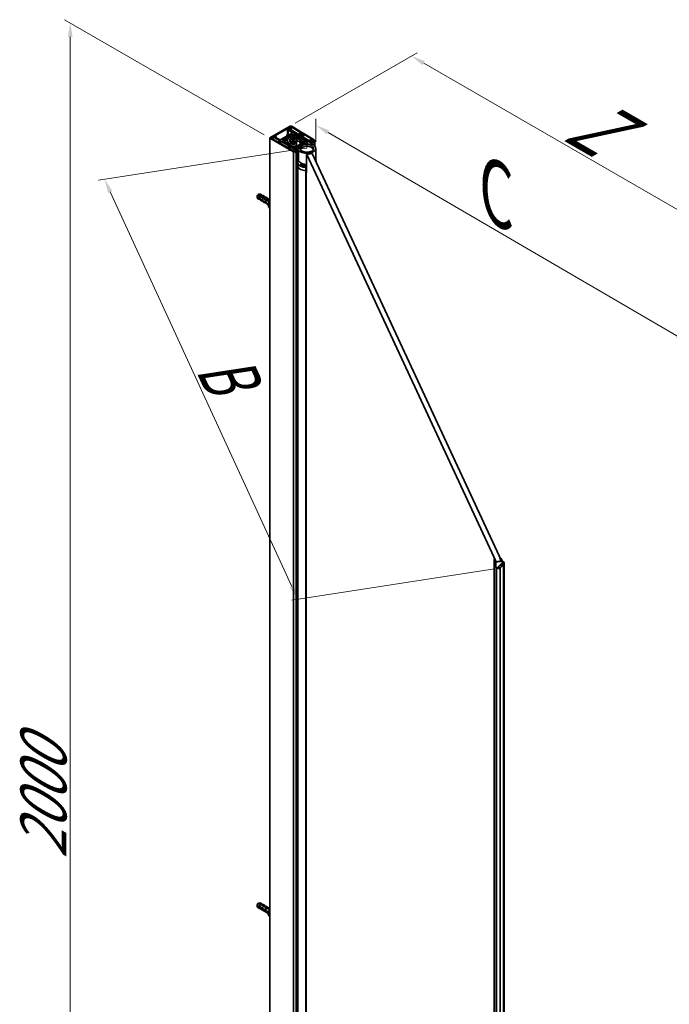
# Model space of a CAD drawing. Units: millimetres. Extents: x -1442 to 3379, y 99 to 3035.
# Drawn here: x 939 to 1630, y 1259 to 2308 of the extents above; entities that cross this region are included whole.
import ezdxf

# ---------------------------------------------------------------- set-up
doc = ezdxf.new("R2010")
doc.units = ezdxf.units.MM
doc.header["$LTSCALE"] = 6
doc.layers.add('Quote(SAMO)', color=4, linetype='Continuous', lineweight=18, true_color=0x00ffff)
doc.layers.add('Spigoli tangenti visibili(SAMO)', color=4, linetype='Continuous', lineweight=35, true_color=0x00ffff)
doc.layers.add('Spigoli visibili(SAMO)', color=7, linetype='Continuous', lineweight=35)
doc.styles.add('TESTO_SAMO', font='arial.ttf', dxfattribs={"width": 0.7})
doc.dimstyles.new('QUOTE_SAMO', dxfattribs={"dimscale": 6, "dimtxt": 10, "dimasz": 2.5, "dimexe": 1, "dimexo": 1, "dimgap": 0.5, "dimtad": 1, "dimtoh": 1, "dimrnd": 1e-08, "dimtxsty": 'TESTO_SAMO', "dimcen": 0.09, "dimdle": 5, "dimclrd": 256, "dimclre": 256, "dimclrt": 7, "dimazin": 2, "dimtfac": 0.2, "dimtmove": 0, "dimatfit": 3, "dimfxl": 0, "dimtolj": 1, "dimlwd": 15, "dimlwe": 15, "dimarcsym": 0})

# ---------------------------------------------------------------- blocks, each defined once
blk = doc.blocks.new('*D32')
at = {"layer": 'Defpoints', "color": 0, "linetype": 'Continuous', "transparency": 16777216}
for p in [(992.5, 2304.5), (1205, 2181.8), (1205, 548.8)]:
    blk.add_point(p, dxfattribs=at)
at = {"layer": 'Quote(SAMO)', "color": 150, "linetype": 'Continuous', "lineweight": 15, "true_color": 0x0080ff, "transparency": 16777216}
for p, q in [((1199, 2185.3), (986.5, 2307.9)), ((992.5, 686.5), (992.5, 2289.5)), ((1199, 552.3), (986.5, 674.9))]:
    blk.add_line(p, q, dxfattribs=at)
at = {"layer": 'Quote(SAMO)', "color": 150, "linetype": 'Continuous', "true_color": 0x0080ff, "transparency": 16777216}
for points in [[(990, 2289.5), (995, 2289.5), (992.5, 2304.5)], [(990, 686.5), (995, 686.5), (992.5, 671.5)]]:
    blk.add_solid(points, dxfattribs=at)
at = {"layer": 'Quote(SAMO)', "color": 7, "linetype": 'Continuous', "lineweight": 18, "transparency": 16777216, "insert": (939.5, 1413.9), "char_height": 60, "attachment_point": 1, "rotation": 90, "style": 'TESTO_SAMO'}
blk.add_mtext('\\A1;{\\Q30.000;\\W0.816;\\H0.816x;2000}', dxfattribs=at)
blk = doc.blocks.new('*D33')
at = {"layer": 'Defpoints', "color": 0, "linetype": 'Continuous', "transparency": 16777216}
for p in [(1225.9, 2194.1), (1804.7, 2010), (1805.2, 2010.3)]:
    blk.add_point(p, dxfattribs=at)
at = {"layer": 'Quote(SAMO)', "color": 150, "linetype": 'Continuous', "lineweight": 15, "true_color": 0x0080ff, "transparency": 16777216}
for p, q in [((1231.9, 2197.6), (1361.9, 2272.6)), ((1368.9, 2261.7), (1791.7, 2017.5)), ((1799.2, 2006.9), (1798.7, 2006.6))]:
    blk.add_line(p, q, dxfattribs=at)
at = {"layer": 'Quote(SAMO)', "color": 150, "linetype": 'Continuous', "true_color": 0x0080ff, "transparency": 16777216}
for points in [[(1370.1, 2263.8), (1367.6, 2259.5), (1355.9, 2269.2)], [(1793, 2019.7), (1790.5, 2015.4), (1804.7, 2010)]]:
    blk.add_solid(points, dxfattribs=at)
at = {"layer": 'Quote(SAMO)', "color": 7, "linetype": 'Continuous', "lineweight": 18, "transparency": 16777216, "insert": (1545.7, 2232.3), "char_height": 60, "attachment_point": 1, "rotation": 330, "style": 'TESTO_SAMO'}
blk.add_mtext('\\A1;{\\Q30.000;\\W0.816;\\H0.816x; \\fArial|b0|i0;\\H60.0000;Z}', dxfattribs=at)
blk = doc.blocks.new('*D34')
at = {"layer": 'Defpoints', "color": 0, "linetype": 'Continuous', "transparency": 16777216}
for p in [(1244.5, 2171.1), (1028.9, 2138), (1450.4, 1723.6)]:
    blk.add_point(p, dxfattribs=at)
at = {"layer": 'Quote(SAMO)', "color": 150, "linetype": 'Continuous', "lineweight": 15, "true_color": 0x0080ff, "transparency": 16777216}
for p, q in [((1238.3, 2170.2), (1022.7, 2137.1)), ((1228.5, 1704.1), (1035.1, 2124.4)), ((1444.3, 1722.7), (1228.6, 1689.6))]:
    blk.add_line(p, q, dxfattribs=at)
at = {"layer": 'Quote(SAMO)', "color": 150, "linetype": 'Continuous', "true_color": 0x0080ff, "transparency": 16777216}
for points in [[(1037.4, 2125.5), (1032.9, 2123.4), (1028.9, 2138)], [(1230.8, 1705.2), (1226.2, 1703.1), (1234.8, 1690.5)]]:
    blk.add_solid(points, dxfattribs=at)
at = {"layer": 'Quote(SAMO)', "color": 7, "linetype": 'Continuous', "lineweight": 18, "transparency": 16777216, "insert": (1175.9, 1969.1), "char_height": 60, "attachment_point": 1, "rotation": 294.7101, "style": 'TESTO_SAMO'}
blk.add_mtext('\\A1;{\\Q15.990;\\W0.614;\\H0.978x; \\fArial|b0|i0;\\H60.0000;B}', dxfattribs=at)
blk = doc.blocks.new('*D35')
at = {"layer": 'Defpoints', "color": 0, "linetype": 'Continuous', "transparency": 16777216}
for p in [(1254, 2171), (1651.3, 1963.6), (1651.3, 1939.1)]:
    blk.add_point(p, dxfattribs=at)
at = {"layer": 'Quote(SAMO)', "color": 150, "linetype": 'Continuous', "lineweight": 15, "true_color": 0x0080ff, "transparency": 16777216}
for p, q in [((1254, 2177.9), (1254, 2202.4)), ((1267, 2187.9), (1638.4, 1971.2)), ((1651.3, 1946), (1651.3, 1970.5))]:
    blk.add_line(p, q, dxfattribs=at)
at = {"layer": 'Quote(SAMO)', "color": 150, "linetype": 'Continuous', "true_color": 0x0080ff, "transparency": 16777216}
for points in [[(1268.2, 2190.1), (1265.7, 2185.7), (1254, 2195.5)], [(1639.7, 1973.3), (1637.1, 1969), (1651.3, 1963.6)]]:
    blk.add_solid(points, dxfattribs=at)
at = {"layer": 'Quote(SAMO)', "color": 7, "linetype": 'Continuous', "lineweight": 18, "transparency": 16777216, "insert": (1458.4, 2151.5), "char_height": 60, "attachment_point": 1, "rotation": 329.7358, "style": 'TESTO_SAMO'}
blk.add_mtext('\\A1;{\\Q-30.264;\\W0.814;\\H0.816x; \\fArial|b0|i0;\\H60.0000;C}', dxfattribs=at)

msp = doc.modelspace()

# ---------------------------------------------------------------- linework, layer by layer
at = {"layer": 'Quote(SAMO)'}
for p, q in [((1244.5, 2175.8605), (1244.5, 2171.1248)), ((1244.5, 2171.1248), (1238.7012, 2170.2354))]:
    msp.add_line(p, q, dxfattribs=at)
at = {"layer": 'Spigoli tangenti visibili(SAMO)'}
for p, q in [((1226.7893, 2191.005), (1226.7893, 2193.6602)), ((1227.7891, 2190.404), (1227.7891, 2193.6544)), ((1207.8905, 2181.1159), (1207.8905, 2182.7489)), ((1208.4564, 2180.7892), (1208.4564, 2183.0757)), ((1211.7986, 2182.1258), (1211.7986, 2182.6893)), ((1223.7084, 2184.2746), (1223.7084, 2189.8845)), ((1223.8997, 2191.5508), (1223.8997, 2191.742)), ((1224.1869, 2184.5508), (1224.1869, 2189.8417)), ((1224.744, 2192.2343), (1224.744, 2192.4793)), ((1229.0448, 2187.3556), (1229.0448, 2187.6005)), ((1236.3352, 2185.2674), (1236.3352, 2185.5174)), ((1238.0309, 2187.2585), (1238.0309, 2187.4985)), ((1238.3545, 2184.0536), (1238.3545, 2186.6373)), ((1238.7787, 2185.3592), (1238.7787, 2186.6323)), ((1239.1944, 2186.2297), (1239.1944, 2186.3825)), ((1239.4448, 2185.2413), (1239.4448, 2183.3983)), ((1239.6185, 2186.1835), (1239.6185, 2186.3776)), ((1239.852, 2186.7373), (1239.852, 2187.1541)), ((1239.907, 2186.2367), (1239.907, 2186.5376)), ((1240.3686, 2186.5147), (1240.3686, 2186.3563)), ((1240.462, 2185.9409), (1240.462, 2182.7869)), ((1241.0191, 2185.8775), (1241.0191, 2182.4521)), ((1204.9916, 548.8169), (1204.9916, 2181.8101)), ((1214.608, 2177.2376), (1214.608, 2177.4825)), ((1216.1639, 2176.3393), (1216.1639, 2178.3808)), ((1224.7903, 2171.3588), (1224.7903, 2171.6037)), ((1226.3462, 2170.4605), (1226.3462, 2172.502)), ((1229.6018, 2179.1132), (1229.6102, 2178.5447)), ((1230.1835, 2179.6447), (1230.1708, 2178.8125)), ((1230.5964, 2179.6328), (1230.6088, 2178.7257)), ((1231.0835, 2179.0705), (1231.0734, 2178.4477)), ((1248.2548, 2179.6148), (1248.2548, 2178.103)), ((1248.7688, 2175.8614), (1248.7688, 2176.7027)), ((1248.9737, 2175.8001), (1248.9737, 2176.6711)), ((1249.3125, 2180.8927), (1249.3125, 2180.4661)), ((1249.4022, 2175.6597), (1249.4022, 2176.6686)), ((1249.7233, 2179.7467), (1249.7233, 2177.8338)), ((1249.8626, 2177.9143), (1249.8626, 2179.9703)), ((1250.3475, 2178.1942), (1250.3475, 2179.6789)), ((1250.3891, 2180.4918), (1250.3891, 2180.3948)), ((1250.6303, 2178.3575), (1250.6303, 2179.6756)), ((1250.7024, 2178.3991), (1250.7024, 2179.7156)), ((1250.9852, 2178.5624), (1250.9852, 2179.7123)), ((1251.4179, 2178.8123), (1251.4179, 2179.4522)), ((1252.2551, 2174.1295), (1252.2551, 2178.3158)), ((1230.2353, 534.2425), (1230.2353, 2167.2356)), ((1233.0637, 534.2425), (1233.0637, 2167.2356)), ((1233.7075, 2168.4643), (1233.7075, 2168.4969)), ((1234.2658, 534.9365), (1234.2658, 2167.9296)), ((1234.556, 2162.3732), (1234.556, 2168.4969)), ((1241.7128, 2152.6642), (1240.5129, 2151.8573)), ((1242.9229, 2151.9762), (1242.5819, 2151.4158)), ((1243.3976, 552.3579), (1243.3976, 2147.0313)), ((1444.0194, 1732.7572), (1444.0194, 120.1764)), ((1448.0293, 1724.4089), (1448.0293, 1723.5983)), ((1448.3659, 1724.63), (1448.3659, 1724.5723)), ((1449.9066, 1723.7831), (1449.9066, 1723.6831)), ((1451.2659, 1727.53), (1451.2659, 1724.6433)), ((1451.4025, 1727.5512), (1451.4025, 1724.7799))]:
    msp.add_line(p, q, dxfattribs=at)
for centre, major_axis, start_param, end_param in [((1230.353, 2179.211), (2.2817, 0), 3.733153091, 4.021069215), ((1230.353, 2179.211), (-2.2817, 0), 5.303949418, 5.591865542), ((1230.353, 2179.1513), (2.1636, 0), 2.153233338, 2.428635723), ((1230.353, 2179.211), (2.2817, 0), 5.303949418, 5.591865542), ((1230.353, 2179.1513), (2.1636, 0), 0.616714263, 0.888599988), ((1230.353, 2179.211), (-2.2817, 0), 3.733153091, 4.021069215)]:
    msp.add_ellipse(centre, major_axis=major_axis, ratio=0.577350269, start_param=start_param, end_param=end_param, dxfattribs=at)
for points, knots in [([(1237.4352, 2153.4455), (1237.5928, 2153.5197), (1237.7492, 2153.5935), (1237.9045, 2153.6671), (1238.1339, 2153.7757), (1238.3608, 2153.8836), (1238.5852, 2153.991), (1238.6354, 2154.015), (1238.6855, 2154.039), (1238.7354, 2154.0629), (1239.0441, 2154.2109), (1239.348, 2154.3577), (1239.6469, 2154.5034), (1239.6622, 2154.5108), (1239.6775, 2154.5182), (1239.6927, 2154.5257), (1239.7045, 2154.5314), (1239.7163, 2154.5372), (1239.7281, 2154.5429)], [0, 0, 0, 0, 0.1345695734, 0.1345695734, 0.1345695734, 0.3333333333, 0.3333333333, 0.3333333333, 0.3778198979, 0.3778198979, 0.3778198979, 0.6526262198, 0.6526262198, 0.6526262198, 0.6666666667, 0.6666666667, 0.6666666667, 0.6775441937, 0.6775441937, 0.6775441937, 0.6775441937]), ([(1241.2742, 2154.1233), (1240.9256, 2153.9915), (1240.567, 2153.8563), (1240.1988, 2153.7171), (1239.8307, 2153.5778), (1239.453, 2153.4345), (1239.0664, 2153.2867), (1238.7614, 2153.1701), (1238.4508, 2153.0507), (1238.1348, 2152.9284)], [0, 0, 0, 0, 0.3333333333, 0.3333333333, 0.3333333333, 0.6666666667, 0.6666666667, 0.6666666667, 0.9296353222, 0.9296353222, 0.9296353222, 0.9296353222]), ([(1243.6808, 2153.3211), (1243.6297, 2153.1513), (1243.58, 2152.9772), (1243.5313, 2152.7987), (1243.5154, 2152.7403), (1243.4996, 2152.6814), (1243.4839, 2152.6221), (1243.4505, 2152.4964), (1243.4177, 2152.3686), (1243.3851, 2152.2387), (1243.3553, 2152.1198), (1243.3257, 2151.9991), (1243.2964, 2151.8767), (1243.2785, 2151.8024), (1243.2607, 2151.7274), (1243.243, 2151.6518), (1243.2197, 2151.5525), (1243.1965, 2151.4522), (1243.1733, 2151.3507)], [0, 0, 0, 0, 0.2511568076, 0.2511568076, 0.2511568076, 0.3333333333, 0.3333333333, 0.3333333333, 0.5073943642, 0.5073943642, 0.5073943642, 0.6666666667, 0.6666666667, 0.6666666667, 0.7633586186, 0.7633586186, 0.7633586186, 0.8902900115, 0.8902900115, 0.8902900115, 0.8902900115]), ([(1244.2336, 2152.6138), (1244.1875, 2152.4619), (1244.0595, 2152.0329), (1243.9335, 2151.5932), (1243.8531, 2151.3062)], [0.4813134753, 0.4813134753, 0.4813134753, 0.4813134753, 0.6666666667, 1, 1, 1, 1])]:
    msp.add_open_spline(points, degree=3, knots=knots, dxfattribs=at)
at = {"layer": 'Spigoli visibili(SAMO)'}
for p, q in [((1225.8687, 2194.1084), (1204.9916, 2182.055)), ((1224.744, 2192.4793), (1226.7893, 2193.6602)), ((1227.7891, 2193.6544), (1238.0309, 2187.4985)), ((1239.8605, 2187.399), (1228.7252, 2194.0918)), ((1207.8905, 2182.7489), (1223.4712, 2191.7445)), ((1233.7075, 2168.4969), (1208.4564, 2183.0757)), ((1209.2544, 2183.7051), (1211.7246, 2182.9656)), ((1211.7986, 2182.6893), (1211.3106, 2182.4076)), ((1211.3106, 2182.4076), (1215.6805, 2179.8846)), ((1211.8865, 2182.8118), (1211.8865, 2182.0751)), ((1216.1048, 2179.8846), (1229.0448, 2187.3556)), ((1230.1055, 2186.09), (1218.2968, 2179.2722)), ((1223.7084, 2189.8845), (1222.4276, 2191.3106)), ((1222.5273, 2185.0758), (1223.4045, 2184.0991)), ((1222.5273, 2185.0758), (1223.4045, 2184.0991)), ((1223.5178, 2191.7713), (1248.7688, 2177.1926)), ((1223.8997, 2191.742), (1248.9737, 2176.6711)), ((1224.6749, 2190.1235), (1224.1869, 2189.8417)), ((1224.6749, 2184.8326), (1224.6749, 2190.1235)), ((1229.0448, 2187.6005), (1224.6749, 2190.1235)), ((1235.2183, 2185.9387), (1224.7398, 2192.2368)), ((1230.1055, 2184.0487), (1227.9437, 2182.8007)), ((1230.1055, 2186.09), (1230.1055, 2184.0487)), ((1245.9404, 2176.9477), (1230.1055, 2186.09)), ((1232.0383, 2182.9328), (1230.1055, 2184.0487)), ((1238.0224, 2187.2536), (1235.6425, 2185.9338)), ((1248.9907, 2177.6607), (1236.3267, 2185.2725)), ((1236.3352, 2185.5174), (1238.3545, 2186.6373)), ((1238.7583, 2185.28), (1238.7583, 2183.8109)), ((1239.0523, 2186.1606), (1238.7649, 2185.3187)), ((1238.7787, 2186.6323), (1239.1944, 2186.3825)), ((1239.6739, 2186.1772), (1239.2268, 2186.2281)), ((1239.4448, 2185.2413), (1239.6094, 2185.7233)), ((1239.6094, 2185.7233), (1240.462, 2185.9409)), ((1239.6094, 2185.7233), (1239.6094, 2183.2994)), ((1239.6185, 2186.3776), (1239.907, 2186.5376)), ((1240.3629, 2186.3531), (1239.6739, 2186.1772)), ((1239.9127, 2186.7008), (1239.8377, 2186.7459)), ((1239.9331, 2186.857), (1239.9331, 2186.6864)), ((1239.9441, 2186.9071), (1239.9441, 2187.279)), ((1239.9685, 2186.2524), (1239.9685, 2186.6208)), ((1240.0233, 2186.7222), (1240.0233, 2186.2664)), ((1240.0233, 2186.7222), (1240.3686, 2186.5147)), ((1251.2353, 2180.5621), (1240.5242, 2187)), ((1241.0191, 2185.8775), (1249.3125, 2180.8927)), ((1204.9037, 548.9394), (1204.9037, 2181.9326)), ((1204.9916, 2181.8101), (1230.2353, 2167.2356)), ((1213.3352, 2177.9724), (1207.8905, 2181.1159)), ((1215.3153, 2178.8707), (1213.7595, 2177.9724)), ((1214.608, 2177.4825), (1216.1639, 2178.3808)), ((1223.5175, 2172.0936), (1214.608, 2177.2376)), ((1216.1639, 2178.6257), (1215.7396, 2178.8707)), ((1216.2517, 2176.2885), (1216.2517, 2178.5033)), ((1218.2968, 2179.2722), (1234.1317, 2170.1299)), ((1223.9941, 2180.5203), (1220.0646, 2178.2516)), ((1223.553, 2177.0881), (1223.553, 2179.1294)), ((1225.4977, 2172.9919), (1223.9418, 2172.0936)), ((1224.7903, 2171.6037), (1226.3462, 2172.502)), ((1226.3462, 2172.747), (1225.9219, 2172.9919)), ((1226.4341, 2170.4098), (1226.4341, 2172.6245)), ((1226.703, 2179.211), (1226.703, 2178.8436)), ((1228.9823, 2176.6547), (1227.772, 2177.3535)), ((1228.459, 2178.4764), (1229.6018, 2179.1132)), ((1228.5951, 2180.0509), (1229.6224, 2179.3515)), ((1228.603, 2176.8737), (1228.603, 2176.7358)), ((1228.8983, 2178.1961), (1230.1096, 2178.7892)), ((1229.0806, 2180.3045), (1230.1835, 2179.6447)), ((1229.6941, 2179.2408), (1229.708, 2178.5926)), ((1231.6254, 2178.1175), (1230.5224, 2178.7773)), ((1231.8077, 2180.2259), (1230.5964, 2179.6328)), ((1231.0118, 2179.1855), (1230.997, 2178.4934)), ((1232.1108, 2178.3711), (1231.0835, 2179.0705)), ((1232.2469, 2179.9456), (1231.1041, 2179.3088)), ((1231.7237, 2176.6547), (1232.9339, 2177.3535)), ((1232.103, 2176.8737), (1232.103, 2176.7358)), ((1232.9069, 2173.811), (1232.9069, 2171.7698)), ((1236.7072, 2171.6169), (1232.9069, 2173.811)), ((1234.9395, 2170.5963), (1232.9069, 2171.7698)), ((1233.5344, 2175.6596), (1233.5344, 2174.5446)), ((1234.2892, 2175.2237), (1233.5344, 2175.6596)), ((1234.003, 2179.211), (1234.003, 2178.8436)), ((1234.1317, 2170.1299), (1236.7072, 2171.6169)), ((1234.7427, 2173.3528), (1236.2155, 2172.9918)), ((1236.3628, 2177.2925), (1237.1177, 2176.8567)), ((1244.1727, 2175.9271), (1236.9408, 2180.1024)), ((1237.153, 2177.0881), (1237.153, 2179.1294)), ((1239.5646, 2177.6548), (1243.3649, 2175.4607)), ((1240.9835, 2175.7446), (1240.3583, 2176.5949)), ((1240.3583, 2175.5748), (1240.3583, 2176.5949)), ((1243.3649, 2175.4607), (1245.9404, 2176.9477)), ((1248.7688, 2176.7027), (1247.7512, 2176.1152)), ((1247.855, 2179.8124), (1247.855, 2178.3433)), ((1248.9889, 2180.0857), (1248.1482, 2180.0101)), ((1248.2548, 2179.6148), (1249.7233, 2179.7467)), ((1249.3998, 2180.5688), (1248.9889, 2180.0857)), ((1249.4022, 2176.6686), (1252.2551, 2178.3158)), ((1251.4066, 2178.8057), (1249.4192, 2177.6583)), ((1249.7771, 2180.1047), (1250.1091, 2180.4951)), ((1249.8472, 2179.8446), (1249.7771, 2180.1047)), ((1249.849, 2179.8315), (1249.849, 2177.9064)), ((1249.8626, 2179.9703), (1250.3475, 2179.6789)), ((1250.1596, 2180.3752), (1249.8711, 2180.2152)), ((1250.1091, 2180.4951), (1250.1091, 2180.3472)), ((1250.3891, 2180.4918), (1250.7344, 2180.2843)), ((1250.5174, 2180.3269), (1250.4424, 2180.3719)), ((1250.6303, 2179.6756), (1250.7024, 2179.7156)), ((1250.7344, 2180.2843), (1250.7344, 2180.2503)), ((1250.9852, 2179.7123), (1251.4179, 2179.4522)), ((1251.3254, 2180.4273), (1251.3254, 2180.3556)), ((1252.2833, 2179.9322), (1251.6485, 2180.3137)), ((1252.8409, 2173.587), (1252.8409, 2179.1323)), ((1231.0836, 2167.7254), (1224.7903, 2171.3588)), ((1233.4173, 2168.4195), (1232.2149, 2167.7254)), ((1233.0637, 2167.2356), (1234.2658, 2167.9296)), ((1234.2658, 2168.1746), (1233.8415, 2168.4195)), ((1234.3537, 535.059), (1234.3537, 2168.0521)), ((1235.5737, 2169.0845), (1234.556, 2168.4969)), ((1234.556, 2162.3732), (1234.878, 2162.5591)), ((1234.7317, 541.8724), (1234.7317, 2162.4747)), ((1234.878, 2162.5591), (1234.878, 2157.007)), ((1235.5737, 2157.4086), (1235.5737, 2169.0845)), ((1244.2336, 2164.1415), (1244.4924, 2164.4003)), ((1244.2336, 2164.1415), (1244.2336, 2146.995)), ((1244.4924, 2164.4003), (1250.288, 2165.2968)), ((1445.8925, 1730.4435), (1244.4924, 2164.4003)), ((1451.688, 1731.3401), (1250.288, 2165.2968)), ((1254, 2170.9615), (1254, 2159.2856)), ((1234.878, 2157.007), (1235.5737, 2157.4086)), ((1243.4634, 2150.4566), (1243.4604, 2147.0487)), ((1243.9818, 2147.1294), (1243.4604, 2147.0487)), ((1244.2336, 2150.5757), (1243.4634, 2150.4566)), ((1243.7298, 552.6076), (1243.7298, 2147.0904)), ((1244.0067, 2149.0226), (1243.9818, 2147.1294)), ((1243.9856, 2147.4209), (1244.2336, 2147.4593)), ((1244.0067, 2149.0226), (1244.2336, 2149.0577)), ((1192.7533, 2120.6279), (1192.2348, 2121.2916)), ((1192.5715, 2120.7329), (1204.9037, 2113.6129)), ((1204.9037, 2114.1751), (1192.8717, 2121.1218)), ((1193.33, 2121.9658), (1194.4378, 2122.1167)), ((1195.1101, 2121.3994), (1196.7364, 2120.4604)), ((1195.119, 2122.0002), (1196.1803, 2121.3874)), ((1197.8067, 2120.4484), (1199.2209, 2119.6319)), ((1198.1507, 2119.6439), (1199.777, 2118.705)), ((1191.5043, 2118.8035), (1191.9274, 2117.7686)), ((1192.369, 2117.237), (1193.4303, 2116.6243)), ((1194.5746, 2117.6604), (1192.9482, 2118.5994)), ((1193.3634, 2118.0679), (1192.9482, 2118.5994)), ((1193.4596, 2117.6218), (1193.4929, 2117.5425)), ((1194.4939, 2116.7608), (1193.826, 2117.1463)), ((1194.5005, 2116.6122), (1194.2947, 2116.8758)), ((1194.5112, 2116.6061), (1194.5005, 2116.6122)), ((1195.0567, 2115.6853), (1196.4709, 2114.8688)), ((1197.6151, 2115.9049), (1195.9888, 2116.8439)), ((1196.3611, 2116.3672), (1195.9888, 2116.8439)), ((1197.5345, 2115.0053), (1196.7959, 2115.4317)), ((1197.5411, 2114.8568), (1197.3352, 2115.1203)), ((1197.5517, 2114.8507), (1197.5411, 2114.8568)), ((1198.0972, 2113.9298), (1199.865, 2112.9092)), ((1201.0092, 2113.9453), (1199.3829, 2114.8843)), ((1199.7552, 2114.4077), (1199.3829, 2114.8843)), ((1200.9286, 2113.0457), (1200.19, 2113.4721)), ((1200.9352, 2112.8972), (1200.7293, 2113.1607)), ((1200.8472, 2118.693), (1202.615, 2117.6723)), ((1200.9458, 2112.8911), (1200.9352, 2112.8972)), ((1201.4913, 2111.9702), (1202.9149, 2111.1483)), ((1201.5448, 2117.6843), (1203.1711, 2116.7454)), ((1204.4033, 2111.9857), (1202.777, 2112.9247)), ((1203.1494, 2112.4481), (1202.777, 2112.9247)), ((1202.796, 2111.4312), (1202.8235, 2111.4668)), ((1204.3566, 2107.7189), (1202.796, 2111.4312)), ((1202.8235, 2111.4668), (1203.2121, 2111.9701)), ((1203.2121, 2111.9701), (1204.8807, 2108.0006)), ((1203.2412, 2111.9327), (1203.2121, 2111.9701)), ((1203.5854, 2111.4922), (1203.5562, 2111.5295)), ((1204.3227, 2111.0861), (1203.5841, 2111.5125)), ((1203.5854, 2111.4922), (1204.9037, 2108.3562)), ((1204.3293, 2110.9376), (1204.1235, 2111.2011)), ((1204.2413, 2116.7334), (1204.9037, 2116.3509)), ((1204.3399, 2110.9315), (1204.3293, 2110.9376)), ((1204.8855, 2110.0106), (1204.9037, 2110.0001)), ((1204.8807, 2108.0006), (1204.3566, 2107.7189)), ((1204.7299, 2107.2411), (1204.3566, 2107.7189)), ((1204.9037, 2107.3345), (1204.7299, 2107.2411)), ((1204.9037, 2107.9712), (1204.8807, 2108.0006)), ((1444.0027, 1732.8598), (1444.0027, 120.279)), ((1444.0194, 1732.7572), (1444.779, 1730.4429)), ((1445.185, 1732.6737), (1444.9879, 1733.2477)), ((1445.7725, 1730.5507), (1445.1029, 1732.5909)), ((1445.562, 1729.9218), (1452.4566, 1730.9885)), ((1451.688, 1731.3401), (1445.8925, 1730.4435)), ((1451.5275, 1731.3152), (1446.0199, 1730.4632)), ((1450.0098, 1734.0246), (1450.3362, 1733.4706)), ((1450.479, 1733.4226), (1451.6659, 1731.4625)), ((1452.6197, 1731.6559), (1451.2733, 1733.8793)), ((1451.6659, 1731.4625), (1451.6659, 1731.3911)), ((1452.4566, 1730.9885), (1452.4566, 1727.4665)), ((1452.9062, 1731.0385), (1452.6197, 1731.6559)), ((1444.3075, 1727.6033), (1444.3075, 115.0225)), ((1444.779, 1730.4429), (1444.779, 1729.3949)), ((1444.779, 1730.4429), (1445.0562, 1729.8456)), ((1445.562, 1729.9218), (1445.562, 1725.2907)), ((1446.4804, 1723.9207), (1446.4804, 111.34)), ((1447.8793, 1724.5589), (1447.8793, 1723.628)), ((1451.0195, 1727.7455), (1447.9195, 1724.6455)), ((1448.0293, 1724.4089), (1449.9066, 1723.7831)), ((1448.3659, 1724.63), (1451.2659, 1727.53)), ((1450.481, 1723.8584), (1448.4025, 1724.5512)), ((1450.4349, 1723.5976), (1453.8349, 1726.9976)), ((1450.4349, 1723.5976), (1450.4349, 111.0169)), ((1453.481, 1726.8584), (1450.481, 1723.8584)), ((1451.4025, 1727.5512), (1453.481, 1726.8584)), ((1453.4166, 1727.1465), (1451.4293, 1727.8089)), ((1453.8349, 1726.9976), (1453.8349, 114.4169)), ((1454.5416, 1728.6414), (1454.5416, 116.0606)), ((1192.7731, 1366.1814), (1192.7192, 1366.4566)), ((1193.185, 1366.1872), (1204.9037, 1359.4214)), ((1194.8916, 1363.2891), (1193.2652, 1364.2281)), ((1193.4219, 1363.4286), (1193.2652, 1364.2281)), ((1193.33, 1366.7064), (1194.4378, 1366.8574)), ((1204.9037, 1359.9028), (1193.5315, 1366.4685)), ((1195.119, 1366.7408), (1196.1803, 1366.1281)), ((1195.7598, 1366.2538), (1197.3861, 1365.3148)), ((1197.8067, 1365.1891), (1199.2209, 1364.3726)), ((1198.8004, 1364.4984), (1200.4267, 1363.5594)), ((1191.5043, 1363.5441), (1191.9274, 1362.5093)), ((1192.369, 1361.9777), (1193.4303, 1361.3649)), ((1193.4596, 1362.3625), (1193.4929, 1362.2832)), ((1193.8508, 1361.2392), (1193.707, 1361.9735)), ((1194.7375, 1360.7273), (1193.8508, 1361.2392)), ((1195.0567, 1360.4259), (1196.4709, 1359.6095)), ((1197.9321, 1361.5337), (1196.3058, 1362.4726)), ((1196.4462, 1361.7557), (1196.3058, 1362.4726)), ((1196.8914, 1359.4837), (1196.7509, 1360.2006)), ((1197.7781, 1358.9718), (1196.8914, 1359.4837)), ((1198.0972, 1358.6705), (1199.865, 1357.6499)), ((1201.3262, 1359.5741), (1199.6999, 1360.5131)), ((1199.8404, 1359.7961), (1199.6999, 1360.5131)), ((1200.2855, 1357.5241), (1200.145, 1358.2411)), ((1201.1722, 1357.0122), (1200.2855, 1357.5241)), ((1200.8472, 1363.4336), (1202.615, 1362.413)), ((1201.4913, 1356.7109), (1202.9144, 1355.8893)), ((1202.1945, 1362.5388), (1203.8208, 1361.5998)), ((1202.6581, 1356.8838), (1202.6899, 1356.9096)), ((1202.7285, 1356.5244), (1202.6581, 1356.8838)), ((1203.9876, 1353.7093), (1202.6581, 1356.8838)), ((1202.6899, 1356.9096), (1203.1382, 1357.2737)), ((1202.7989, 1356.165), (1202.7285, 1356.5244)), ((1204.1285, 1352.9905), (1202.7989, 1356.165)), ((1204.7203, 1357.6145), (1203.094, 1358.5535)), ((1203.2345, 1357.8365), (1203.094, 1358.5535)), ((1203.1382, 1357.2737), (1204.5598, 1353.8792)), ((1204.5663, 1355.0526), (1203.9096, 1355.4317)), ((1204.5598, 1353.8792), (1203.9876, 1353.7093)), ((1204.1285, 1352.9905), (1203.9876, 1353.7093)), ((1204.2413, 1361.474), (1204.9037, 1361.0916)), ((1204.7007, 1353.1604), (1204.5598, 1353.8792)), ((1204.8855, 1354.7513), (1204.9037, 1354.7408)), ((1204.7007, 1353.1604), (1204.1285, 1352.9905))]:
    msp.add_line(p, q, dxfattribs=at)
for centre, major_axis, ratio, start_param, end_param in [((1227.2829, 2193.2919), (-2, 0), 0.577350269, 3.906878587, 5.497787144), ((1227.2843, 2193.3744), (0.7, 0), 0.577350269, 0.765285933, 2.35619449), ((1209.3047, 2181.9324), (-2, 0), 0.577350269, 5.497787144, 7.068583471), ((1208.9398, 2183.3547), (-0.6836, 0), 0.577350269, 4.234024297, 7.068583471), ((1211.5865, 2182.8118), (0.3, 0), 0.577350269, 5.497787144, 7.375616951), ((1223.0344, 2191.4923), (-0.6836, 0), 0.577350269, 3.926990817, 6.76154999), ((1230.353, 2179.1294), (-6.8, 0), 0.577350269, 2.654726691, 8.340847596), ((1223.6833, 2191.622), (0.3, 0), 0.577350269, 0.765285933, 2.35619449), ((1223.9747, 2189.9642), (-0.3, 0), 0.577350269, 0.478364683, 2.35619449), ((1224.9561, 2192.3568), (-0.3, 0), 0.577350269, 5.497787144, 7.04847124), ((1228.8327, 2187.478), (0.3, 0), 0.577350269, 5.497787144, 7.068583471), ((1235.4346, 2186.0587), (-0.3, 0), 0.577350269, 0.765285933, 2.33608226), ((1236.543, 2185.3925), (-0.3, 0), 0.577350269, 5.477674914, 7.04847124), ((1237.8146, 2187.3785), (0.3, 0), 0.577350269, 5.477674914, 7.04847124), ((1238.5624, 2186.5124), (0.3, 0), 0.577350269, 0.765285933, 2.33608226), ((1239.1048, 2185.28), (-0.3465, 0), 0.577350269, 6.088540173, 9.230132805), ((1239.198, 2186.144), (-0.1485, 0), 0.577350269, 4.517743825, 6.088540152), ((1239.4107, 2186.5025), (0.3, 0), 0.577350269, 3.906878587, 5.477674914), ((1240.1983, 2186.9459), (-0.5, 0), 0.577350269, 5.477674914, 7.04847124), ((1239.6441, 2187.279), (0.3, 0), 0.577350269, 5.477674914, 7.04847124), ((1240.2806, 2186.857), (-0.3474, 0), 0.577350269, 3.935377113, 7.019972714), ((1239.7685, 2186.6208), (0.2, 0), 0.577350269, 5.477674914, 7.04847124), ((1240.2258, 2186.4355), (0.198, 0), 0.577350269, 5.477674914, 7.04847124), ((1240.6621, 2185.6795), (0.495, 0), 0.577350269, 0.765285933, 1.98701641), ((1205.2037, 2181.9326), (-0.3, 0), 0.577350269, 5.497787144, 7.068583471), ((1213.5473, 2178.0949), (-0.3, 0), 0.577350269, 0.785398163, 2.35619449), ((1214.8201, 2177.36), (-0.3, 0), 0.577350269, 5.497787144, 7.068583471), ((1215.5275, 2178.7482), (-0.3, 0), 0.577350269, 3.926990817, 5.497787144), ((1215.8926, 2180.0071), (0.3, 0), 0.577350269, 3.926990817, 5.497787144), ((1215.9517, 2178.5033), (0.3, 0), 0.577350269, 5.497787144, 7.068583471), ((1223.7297, 2172.2161), (-0.3, 0), 0.577350269, 0.785398163, 2.35619449), ((1230.353, 2177.0881), (-6.8, 0), 0.577350269, 0, 0.250448158), ((1225.0025, 2171.4813), (-0.3, 0), 0.577350269, 5.497787144, 7.068583471), ((1225.7098, 2172.8694), (-0.3, 0), 0.577350269, 3.926990817, 5.497787144), ((1226.1341, 2172.6245), (0.3, 0), 0.577350269, 5.497787144, 7.068583471), ((1230.353, 2178.8436), (3.65, 0), 0.577350269, 3.141592654, 6.283185307), ((1230.353, 2177.2922), (-2.25, 0), 0.577350269, 0.105724344, 0.361367124), ((1230.353, 2177.0881), (-6.8, 0), 0.577350269, 1.320348169, 1.955816629), ((1229.392, 2179.2387), (0.3021, 0), 0.577350269, 5.480033722, 6.986577565), ((1230.305, 2178.6562), (-0.3021, 0), 0.577350269, 3.909237395, 5.415781238), ((1230.4009, 2179.7658), (0.3021, 0), 0.577350269, 3.909237395, 5.415781238), ((1231.3139, 2179.1833), (-0.3021, 0), 0.577350269, 5.480033722, 6.986577565), ((1230.353, 2177.2922), (2.25, 0), 0.577350269, 5.921818183, 6.177460963), ((1244.5, 2170.9615), (12.6, 0), 0.577350269, 2.515598863, 2.7391095), ((1244.5, 2170.9615), (-10.6, 0), 0.577350269, 5.113814708, 5.881759579), ((1244.5, 2170.9615), (9.5, 0), 0.577350269, 3.490876089, 7.504698198), ((1244.5, 2170.9615), (9, 0), 0.577350269, 1.972222055, 2.740166926), ((1244.5, 2170.9615), (12.6, 0), 0.577350269, 1.97327948, 2.196790118), ((1230.353, 2177.0881), (6.8, 0), 0.577350269, 6.226821216, 6.283185307), ((1244.5, 2168.9203), (7.2, 0), 0.577350269, 0.248059364, 2.89353329), ((1248.2015, 2179.8124), (-0.3465, 0), 0.577350269, 4.866809675, 8.008402329), ((1248.3446, 2176.9477), (0.6, 0), 0.577350269, 5.497787144, 7.068583471), ((1249.1901, 2176.7911), (0.3, 0), 0.577350269, 3.906878587, 5.497787144), ((1249.2071, 2177.7807), (-0.3, 0), 0.577350269, 0.765285933, 2.35619449), ((1248.9555, 2180.6948), (0.495, 0), 0.577350269, 5.826740764, 7.04847124), ((1249.7005, 2179.8315), (0.1485, 0), 0.577350269, 4.866809675, 6.437606002), ((1250.079, 2180.0903), (-0.3, 0), 0.577350269, 5.477674914, 7.04847124), ((1250.2463, 2180.4126), (0.198, 0), 0.577350269, 0.765285933, 2.33608226), ((1250.2982, 2180.2919), (-0.2, 0), 0.577350269, 3.906878587, 5.477674914), ((1250.4918, 2179.7589), (0.2, 0), 0.577350269, 3.906878587, 5.477674914), ((1250.8779, 2180.5268), (-0.5, 0), 0.577350269, 0.765285933, 2.33608226), ((1250.841, 2179.6323), (0.2, 0), 0.577350269, 0.765285933, 2.33608226), ((1250.978, 2180.4273), (0.3474, 0), 0.577350269, 3.935377113, 7.019972714), ((1251.4321, 2180.1937), (-0.3, 0), 0.577350269, 3.906878587, 5.477674914), ((1250.8409, 2179.1323), (0.8, 0), 0.577350269, 5.497787144, 7.04847124), ((1250.8409, 2179.1323), (2, 0), 0.577350269, 5.497787144, 7.04847124), ((1231.6495, 2168.0521), (2, 0), 0.577350269, 3.926990817, 5.497787144), ((1231.6493, 2168.052), (-0.8, 0), 0.577350269, 0.785398163, 2.35619449), ((1233.6294, 2168.2971), (-0.3, 0), 0.577350269, 3.926990817, 5.497787144), ((1234.1317, 2168.7419), (-0.6, 0), 0.577350269, 0.785398163, 2.35619449), ((1234.0537, 2168.0521), (0.3, 0), 0.577350269, 5.497787144, 7.068583471), ((1234.1317, 2162.6182), (0.6, 0), 0.577350269, 5.091260566, 5.497787144), ((1234.1317, 2162.6182), (0.6, 0), 0.577350269, 5.091260566, 5.497787144), ((1244.5, 2159.2856), (-10.4, 0), 0.577350269, 0.350327793, 0.389252494), ((1244.4691, 2156.2008), (-10, 0), 0.577350269, 0.229696911, 1.470058452), ((1244.4691, 2152.7715), (-9.9633, 0), 0.577350269, 0.213394828, 1.469384804), ((1244.4691, 2152.7715), (-10, 0), 0.577350269, 0.229696911, 1.463443657), ((1244.5, 2159.2856), (-9.5, 0), 0.577350269, 0.349283436, 1.542747608), ((1244.4691, 2156.2008), (-8.5, 0), 0.577350269, 0.596129373, 1.49826574), ((1244.5, 2159.2856), (9.5, 0), 0.577350269, 6.033780429, 6.283185307), ((1244.4691, 2156.2008), (10, 0), 0.577350269, 0.015521154, 0.360756034), ((1243.4298, 2147.2035), (0.3, 0), 0.577350269, 4.60503631, 5.449093343), ((1242.0984, 2151.5959), (1.2613, -8.153), 0.211324865, 0.237629731, 0.938882014), ((1192.8254, 2120.1489), (-1, -1.7321), 0.577350269, 4.608517118, 5.862650972), ((1193.744, 2119.6186), (-1.375, -2.3816), 0.577350269, 4.574224064, 6.283185307), ((1192.8254, 2120.1489), (-1, -1.7321), 0.577350269, 3.562126989, 4.357861455), ((1193.744, 2119.6186), (1.375, 2.3816), 0.577350269, 0, 1.250561855), ((1194.876, 2118.965), (1.05, 1.8187), 0.577350269, 1.222266008, 1.389448816), ((1194.8053, 2119.0058), (1.375, 2.3816), 0.577350269, 5.655169906, 6.911200709), ((1196.4317, 2118.0669), (1.375, 2.3816), 0.577350269, 0, 0.628015402), ((1197.8459, 2117.2504), (1.375, 2.3816), 0.577350269, 5.655169906, 6.911200709), ((1194.8053, 2119.0058), (-1.375, -2.3816), 0.577350269, 5.196770518, 6.911200709), ((1194.876, 2118.965), (-1.05, -1.8187), 0.577350269, 5.512886087, 6.283185307), ((1196.4317, 2118.0669), (-1.375, -2.3816), 0.577350269, 5.196770518, 6.283185307), ((1197.8459, 2117.2504), (-1.375, -2.3816), 0.577350269, 5.196770518, 6.911200709), ((1199.4722, 2116.3114), (-1.375, -2.3816), 0.577350269, 5.196770518, 6.283185307), ((1201.24, 2115.2908), (-1.375, -2.3816), 0.577350269, 5.196770518, 6.911200709), ((1199.4722, 2116.3114), (1.375, 2.3816), 0.577350269, 0, 0.628015402), ((1202.8663, 2114.3518), (-1.375, -2.3816), 0.577350269, 5.196770518, 6.283185307), ((1201.24, 2115.2908), (1.375, 2.3816), 0.577350269, 5.655169906, 6.911200709), ((1204.6341, 2113.3312), (1.375, 2.3816), 0.577350269, 2.055177864, 2.729557823), ((1202.8663, 2114.3518), (1.375, 2.3816), 0.577350269, 0, 0.628015402), ((1204.6341, 2113.3312), (-1.375, -2.3816), 0.577350269, 0.379257529, 0.628015402), ((1206.2605, 2112.3922), (-1.375, -2.3816), 0.577350269, 5.196770518, 6.283185307), ((1444.9576, 1732.8598), (-0.9548, 0), 0.577350269, 5.403501591, 6.470463683), ((1444.678, 1733.0549), (-0.5162, 0), 0.577350269, 4.344661515, 5.403501591), ((1444.7917, 1733.2253), (0.2, 0), 0.577350269, 0.195754277, 1.203068862), ((1445.0384, 1732.6672), (0.1471, 0), 0.577350269, 5.166799549, 6.35960451), ((1450.1991, 1734.0618), (-0.2, 0), 0.577350269, 5.603715221, 6.611029806), ((1450.4451, 1733.9471), (-0.5162, 0), 0.577350269, 4.544875146, 5.603715221), ((1450.4688, 1733.5073), (0.1471, 0), 0.577350269, 3.588772226, 4.781577187), ((1450.372, 1733.6974), (0.9548, 0), 0.577350269, 0.3363204, 1.403282492), ((1451.4757, 1731.4268), (0.2, 0), 0.577350269, 4.974188368, 6.597349538), ((1448.4726, 1728.6444), (5.6883, 0), 0.577350269, 5.817805053, 7.078032995), ((1448.4533, 1728.6414), (6.0883, 0), 0.577350269, 5.796577412, 7.033626892), ((1454.7559, 1727.6033), (-10.4483, 0), 0.577350269, 5.902324033, 6.939837682), ((1454.7752, 1727.6063), (-10.0483, 0), 0.577350269, 5.87260808, 6.939172196), ((1445.9682, 1730.5748), (-0.2, 0), 0.577350269, 0.209434545, 1.832595715), ((1448.7635, 1725.0069), (2.9583, 0), 0.577350269, 3.830812084, 5.312805525), ((1448.7828, 1725.0099), (-2.5583, 0), 0.577350269, 0.691698041, 2.022860118), ((1448.1793, 1724.5589), (-0.3, 0), 0.577350269, 5.759586715, 7.330379644), ((1448.4525, 1724.6012), (-0.1, 0), 0.577350269, 5.759586715, 7.330379644), ((1449.8566, 1723.7331), (0.1, 0), 0.577350269, 5.164452772, 7.330379644), ((1451.2793, 1727.6589), (-0.3, 0), 0.577350269, 4.188793419, 5.759586715), ((1451.3525, 1727.5012), (0.1, 0), 0.577350269, 1.047200765, 2.617994061), ((1453.4666, 1727.1965), (-0.1, 0), 0.577350269, 1.047200765, 2.6762124), ((1192.8254, 1364.8896), (-1, -1.7321), 0.577350269, 4.252836294, 5.862650972), ((1193.744, 1364.3593), (-1.375, -2.3816), 0.577350269, 4.218543241, 6.283185307), ((1192.8254, 1364.8896), (-1, -1.7321), 0.577350269, 3.562126989, 4.002180632), ((1194.8053, 1363.7465), (-1.375, -2.3816), 0.577350269, 4.841089694, 6.555519885), ((1193.744, 1364.3593), (1.375, 2.3816), 0.577350269, 0, 0.894881031), ((1194.876, 1363.7057), (1.05, 1.8187), 0.577350269, 0.866585184, 0.901116823), ((1194.8053, 1363.7465), (1.375, 2.3816), 0.577350269, 6.010850729, 6.555519885), ((1196.4317, 1362.8075), (1.375, 2.3816), 0.577350269, 0, 0.272334578), ((1197.8459, 1361.991), (1.375, 2.3816), 0.577350269, 6.010850729, 6.555519885), ((1194.876, 1363.7057), (-1.05, -1.8187), 0.577350269, 5.157205264, 6.239404316), ((1196.4317, 1362.8075), (-1.375, -2.3816), 0.577350269, 4.841089694, 6.283185307), ((1197.8459, 1361.991), (-1.375, -2.3816), 0.577350269, 4.841089694, 6.555519885), ((1199.4722, 1361.052), (-1.375, -2.3816), 0.577350269, 4.841089694, 6.283185307), ((1201.24, 1360.0314), (-1.375, -2.3816), 0.577350269, 4.841089694, 6.555519885), ((1199.4722, 1361.052), (1.375, 2.3816), 0.577350269, 0, 0.272334578), ((1202.8663, 1359.0925), (-1.375, -2.3816), 0.577350269, 4.841089694, 6.283185307), ((1201.24, 1360.0314), (1.375, 2.3816), 0.577350269, 6.010850729, 6.555519885), ((1204.6341, 1358.0718), (1.375, 2.3816), 0.577350269, 1.69949704, 2.373876999), ((1202.8663, 1359.0925), (1.375, 2.3816), 0.577350269, 0, 0.272334578), ((1206.2605, 1357.1329), (-1.375, -2.3816), 0.577350269, 4.841089694, 6.283185307)]:
    msp.add_ellipse(centre, major_axis=major_axis, ratio=ratio, start_param=start_param, end_param=end_param, dxfattribs=at)
for centre, major_axis in [((1230.353, 2179.1294), (-4.5, 0)), ((1230.353, 2179.211), (-3.65, 0)), ((1244.5, 2170.9615), (-7.2, 0))]:
    msp.add_ellipse(centre, major_axis=major_axis, ratio=0.577350269, dxfattribs=at)
for points, knots in [([(1228.459, 2178.4764), (1228.471, 2178.483), (1228.4851, 2178.4877), (1228.5073, 2178.4896), (1228.5193, 2178.4873), (1228.5305, 2178.4809), (1228.5331, 2178.479), (1228.5356, 2178.4768)], [0.01971467273, 0.01971467273, 0.01971467273, 0.01971467273, 0.02470454287, 0.02470454287, 0.02965001849, 0.02965001849, 0.03117913903, 0.03117913903, 0.03117913903, 0.03117913903]), ([(1228.9382, 2178.2157), (1228.9143, 2178.2273), (1228.891, 2178.2392), (1228.8362, 2178.2683), (1228.8053, 2178.2859), (1228.7455, 2178.3218), (1228.7166, 2178.3402), (1228.6611, 2178.378), (1228.6344, 2178.3972), (1228.5833, 2178.4365), (1228.5589, 2178.4565), (1228.5357, 2178.4768)], [1.4371097005, 1.4371097005, 1.4371097005, 1.4371097005, 1.480484871, 1.480484871, 1.5410772253, 1.5410772253, 1.6016695795, 1.6016695795, 1.6622619338, 1.6622619338, 1.7228542881, 1.7228542881, 1.7228542881, 1.7228542881]), ([(1229.0806, 2180.3045), (1229.0921, 2180.2976), (1229.1057, 2180.2863), (1229.1268, 2180.2632), (1229.1381, 2180.2473), (1229.1525, 2180.2213), (1229.1587, 2180.2074), (1229.1629, 2180.1945)], [0.01971467273, 0.01971467273, 0.01971467273, 0.01971467273, 0.02470454287, 0.02470454287, 0.02965001849, 0.02965001849, 0.03361949736, 0.03361949736, 0.03361949736, 0.03361949736]), ([(1232.0456, 2178.3789), (1232.0186, 2178.3598), (1231.9906, 2178.3411), (1231.9324, 2178.3046), (1231.9022, 2178.2868), (1231.8399, 2178.2521), (1231.8078, 2178.2353), (1231.7416, 2178.2028), (1231.7076, 2178.187), (1231.646, 2178.1603), (1231.6187, 2178.149), (1231.591, 2178.1381)], [6.1315568665, 6.1315568665, 6.1315568665, 6.1315568665, 6.1920077076, 6.1920077076, 6.2524585487, 6.2524585487, 6.3129093897, 6.3129093897, 6.3733602308, 6.3733602308, 6.4196902703, 6.4196902703, 6.4196902703, 6.4196902703]), ([(1231.7171, 2180.1209), (1231.7217, 2180.1335), (1231.7286, 2180.1471), (1231.7444, 2180.1722), (1231.7569, 2180.1874), (1231.7801, 2180.2092), (1231.795, 2180.2197), (1231.8077, 2180.2259)], [0.04519101215, 0.04519101215, 0.04519101215, 0.04519101215, 0.04916049101, 0.04916049101, 0.05410596664, 0.05410596664, 0.05909583678, 0.05909583678, 0.05909583678, 0.05909583678]), ([(1232.0456, 2178.3788), (1232.0466, 2178.3796), (1232.0477, 2178.3803), (1232.0565, 2178.3853), (1232.0673, 2178.387), (1232.0873, 2178.3839), (1232.1, 2178.3785), (1232.1108, 2178.3711)], [0.04847072901, 0.04847072901, 0.04847072901, 0.04847072901, 0.04916049101, 0.04916049101, 0.05410596664, 0.05410596664, 0.05909583678, 0.05909583678, 0.05909583678, 0.05909583678]), ([(1241.2742, 2154.1233), (1241.3422, 2153.8789), (1241.4125, 2153.6358), (1241.5587, 2153.1496), (1241.6347, 2152.9059), (1241.7128, 2152.6642)], [0.000001, 0.000001, 0.000001, 0.000001, 0.0791308039, 0.0791308039, 0.1595155208, 0.1595155208, 0.1595155208, 0.1595155208]), ([(1241.7128, 2152.6642), (1241.7495, 2152.5506), (1241.7939, 2152.4364), (1241.895, 2152.2339), (1241.9505, 2152.1406), (1242.0835, 2151.9721), (1242.1444, 2151.9194), (1242.2329, 2151.8545), (1242.2884, 2151.8207), (1242.4096, 2151.7818), (1242.466, 2151.7741), (1242.5765, 2151.7819), (1242.6423, 2151.7949), (1242.7881, 2151.8722), (1242.8509, 2151.9248), (1242.9364, 2152.017), (1242.9659, 2152.0542), (1242.9932, 2152.0932)], [0.000001, 0.000001, 0.000001, 0.000001, 0.0377739018, 0.0377739018, 0.0692842579, 0.0692842579, 0.1020753237, 0.1020753237, 0.1324094067, 0.1324094067, 0.1568109553, 0.1568109553, 0.1777265848, 0.1777265848, 0.1972553891, 0.1972553891, 0.2089853491, 0.2089853491, 0.2089853491, 0.2089853491]), ([(1243.191, 2152.4397), (1243.2504, 2152.5478), (1243.3104, 2152.6566), (1243.4725, 2152.9492), (1243.5758, 2153.1344), (1243.6808, 2153.3211)], [0.0331579319, 0.0331579319, 0.0331579319, 0.0331579319, 0.0803890535, 0.0803890535, 0.1595222109, 0.1595222109, 0.1595222109, 0.1595222109]), ([(1243.6808, 2153.3211), (1243.7185, 2153.3883), (1243.7682, 2153.4496), (1243.8919, 2153.5605), (1243.9661, 2153.6088), (1244.1071, 2153.6758), (1244.169, 2153.6987), (1244.2336, 2153.7169)], [0.000001, 0.000001, 0.000001, 0.000001, 0.02845301667, 0.02845301667, 0.05819157968, 0.05819157968, 0.07903950821, 0.07903950821, 0.07903950821, 0.07903950821]), ([(1191.9345, 2120.9027), (1192.0833, 2120.8632), (1192.2323, 2120.8235), (1192.3815, 2120.7837), (1192.4448, 2120.7667), (1192.5081, 2120.7498), (1192.5715, 2120.7329)], [0.002314139324, 0.002314139324, 0.002314139324, 0.002314139324, 0.003368563832, 0.003368563832, 0.003368563832, 0.003816282302, 0.003816282302, 0.003816282302, 0.003816282302]), ([(1192.3727, 1366.1753), (1192.5626, 1366.1783), (1192.7527, 1366.1811), (1192.9428, 1366.1838), (1193.0235, 1366.1849), (1193.1043, 1366.1861), (1193.185, 1366.1872)], [0.002314139324, 0.002314139324, 0.002314139324, 0.002314139324, 0.003368563832, 0.003368563832, 0.003368563832, 0.003816282302, 0.003816282302, 0.003816282302, 0.003816282302])]:
    msp.add_open_spline(points, degree=3, knots=knots, dxfattribs=at)
for points, weights in [([(1229.3861, 2179.5124), (1229.2837, 2179.8246), (1229.1629, 2180.1945)], [1.01413961401, 1.01161794165, 1.00199774675]), ([(1231.7171, 2180.1209), (1231.5998, 2179.8027), (1231.4985, 2179.5286)], [1.00199774675, 1.01042955682, 1.01340828707])]:
    msp.add_rational_spline(points, weights, degree=2, dxfattribs=at)
for points in [[(1241.2732, 2154.1269), (1241.2736, 2154.1257), (1241.2739, 2154.1245), (1241.2742, 2154.1233)], [(1242.9229, 2151.9762), (1243.0159, 2152.1292), (1243.1054, 2152.2837), (1243.191, 2152.4397)], [(1192.8717, 2121.1218), (1192.6592, 2121.1786), (1192.4468, 2121.2353), (1192.2348, 2121.2916)], [(1193.5315, 1366.4685), (1193.2606, 1366.4648), (1192.9897, 1366.461), (1192.7192, 1366.4566)]]:
    msp.add_open_spline(points, degree=3, dxfattribs=at)

# ---------------------------------------------------------------- dimensions: what is measured, and where the dimension line sits
at = {"layer": 'Quote(SAMO)', "color": 150, "linetype": 'Continuous', "lineweight": 18, "true_color": 0x0080ff}
for base, p1, p2, angle, text, override, picture, middle in [((992.5315, 2304.474), (1204.9916, 548.8169), (1204.9916, 2181.8101), 270, '{\\Q30.000;\\W0.816;\\H0.816x;<>}', {"dimgap": 0.5, "dimtoh": 0, "dimdec": 2, "dimlfac": 1.224745, "dimtol": 0, "dimlim": 0, "dimtp": 0, "dimtm": 0, "dimtdec": 2, "dimtofl": 0, "dimatfit": 1}, '*D32', (992.5315, 1487.9774)), ((1804.7268, 2010.0416), (1225.8687, 2194.1084), (1805.2382, 2010.3368), 150, '{\\Q30.000;\\W0.816;\\H0.816x; \\fArial|b0|i0;\\H60.0000;Z}', {"dimgap": 0.5, "dimtoh": 0, "dimdec": 2, "dimlfac": 1.06926, "dimtol": 0, "dimlim": 0, "dimtp": 0, "dimtm": 0, "dimtdec": 2, "dimtofl": 0, "dimatfit": 1}, '*D33', (1553.2621, 2155.2248)), ((1651.3483, 1963.5974), (1254, 2170.9615), (1651.3483, 1939.1025), 149.7357594, '{\\Q-30.264;\\W0.814;\\H0.816x; \\fArial|b0|i0;\\H60.0000;C}', {"dimgap": 0.5, "dimtoh": 0, "dimdec": 2, "dimlfac": 1.22801, "dimtol": 0, "dimlim": 0, "dimtp": 0, "dimtm": 0, "dimtdec": 2, "dimtofl": 0, "dimatfit": 1}, '*D35', (1452.6742, 2079.5269)), ((1028.8563, 2138.0478), (1450.4349, 1723.5976), (1244.5, 2171.1248), 294.7100716, '{\\Q15.990;\\W0.614;\\H0.978x; \\fArial|b0|i0;\\H60.0000;B}', {"dimgap": 0.5, "dimtoh": 0, "dimdec": 2, "dimlfac": 1.628038, "dimtol": 0, "dimlim": 0, "dimtp": 0, "dimtm": 0, "dimtdec": 2, "dimtofl": 0, "dimatfit": 1}, '*D34', (1131.8237, 1914.2842))]:
    dim = msp.add_linear_dim(base=base, p1=p1, p2=p2, angle=angle, text=text, dimstyle='QUOTE_SAMO', override=override, dxfattribs=at)
    dim.commit()
    dim.dimension.update_dxf_attribs({"geometry": picture, "text_midpoint": middle, "dimtype": 160})

doc.saveas('drawing.dxf')
